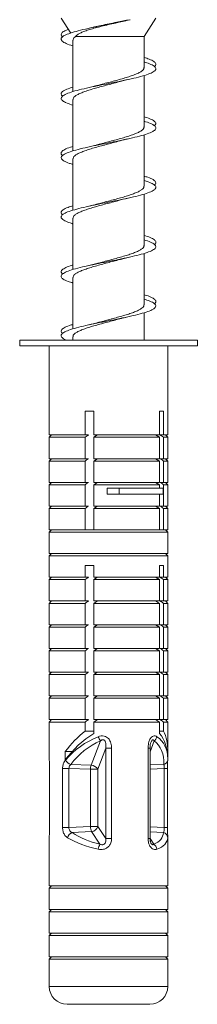
# Model space of a CAD drawing. Units: millimetres. Extents: x -964 to 1191, y -1436 to 1464.
# Drawn here: x 961 to 976, y -486 to -403 of the extents above; entities that cross this region are included whole.
import ezdxf

# ---------------------------------------------------------------- set-up
doc = ezdxf.new("R2010")
doc.units = ezdxf.units.MM

msp = doc.modelspace()

# ---------------------------------------------------------------- linework, layer by layer
at = {"color": 7, "linetype": 'Continuous', "lineweight": 0}
for p, q in [((964.657, -403.07), (965.464, -404.32)), ((970.108, -403.285), (970.185, -403.265)), ((970.482, -403.202), (970.445, -403.195)), ((971.657, -404.619), (972.657, -403.07)), ((967.35, -403.833), (967.021, -403.914)), ((965.657, -404.919), (965.657, -409.254)), ((971.657, -404.619), (965.866, -404.619)), ((971.657, -407.238), (971.657, -404.619)), ((971.657, -412.238), (971.657, -407.902)), ((965.657, -409.919), (965.657, -414.26)), ((971.657, -417.238), (971.657, -412.897)), ((965.657, -414.919), (965.657, -419.259)), ((971.657, -422.238), (971.657, -417.899)), ((965.657, -419.919), (965.657, -424.257)), ((969.664, -423.402), (970.29, -423.244)), ((971.657, -427.238), (971.657, -422.901)), ((965.657, -424.919), (965.657, -429.26)), ((971.657, -430.202), (971.657, -427.897)), ((967.686, -428.749), (967.018, -428.915)), ((965.657, -429.919), (965.657, -430.202)), ((961.157, -430.202), (961.157, -430.701)), ((961.157, -430.202), (961.725, -430.202)), ((961.157, -430.701), (961.725, -430.701)), ((961.725, -430.202), (976.157, -430.202)), ((961.725, -430.701), (976.157, -430.701)), ((963.657, -430.701), (963.657, -438.202)), ((973.657, -438.202), (973.657, -430.701)), ((976.157, -430.701), (976.157, -430.202)), ((967.411, -436.202), (966.693, -436.202)), ((966.693, -436.202), (966.693, -438.202)), ((967.411, -438.202), (967.411, -436.202)), ((972.957, -436.202), (973.293, -436.202)), ((972.957, -438.202), (972.957, -436.202)), ((973.293, -436.202), (973.293, -438.202)), ((963.857, -438.202), (963.657, -438.402)), ((963.657, -438.202), (966.693, -438.202)), ((966.693, -438.202), (966.957, -438.202)), ((967.411, -438.202), (972.957, -438.202)), ((967.411, -438.402), (967.732, -438.202)), ((972.957, -438.402), (972.636, -438.202)), ((973.293, -438.202), (973.029, -438.202)), ((973.657, -438.202), (973.293, -438.202)), ((973.657, -438.402), (973.457, -438.202)), ((963.657, -438.402), (963.657, -440.202)), ((963.657, -438.402), (966.693, -438.402)), ((966.693, -438.402), (966.693, -440.202)), ((967.411, -440.202), (967.411, -438.402)), ((967.411, -438.402), (972.957, -438.402)), ((972.957, -440.202), (972.957, -438.402)), ((973.293, -438.402), (973.293, -440.202)), ((973.657, -438.402), (973.293, -438.402)), ((973.657, -440.202), (973.657, -438.402)), ((963.857, -440.202), (963.657, -440.402)), ((963.657, -440.202), (966.693, -440.202)), ((963.657, -440.402), (963.657, -442.202)), ((963.657, -440.402), (966.693, -440.402)), ((966.693, -440.202), (966.957, -440.202)), ((966.693, -440.402), (966.693, -442.202)), ((967.411, -440.202), (972.957, -440.202)), ((967.411, -440.402), (967.732, -440.202)), ((967.411, -442.202), (967.411, -440.402)), ((967.411, -440.402), (972.957, -440.402)), ((972.957, -440.402), (972.636, -440.202)), ((972.957, -442.202), (972.957, -440.402)), ((973.293, -440.202), (973.029, -440.202)), ((973.657, -440.202), (973.293, -440.202)), ((973.293, -440.402), (973.293, -442.202)), ((973.657, -440.402), (973.293, -440.402)), ((973.657, -440.402), (973.457, -440.202)), ((973.657, -442.202), (973.657, -440.402)), ((963.857, -442.202), (963.657, -442.402)), ((963.657, -442.202), (966.693, -442.202)), ((963.657, -442.402), (963.657, -444.202)), ((963.657, -442.402), (966.693, -442.402)), ((966.693, -442.202), (966.957, -442.202)), ((966.693, -442.402), (966.693, -444.202)), ((967.411, -442.402), (967.732, -442.202)), ((967.411, -442.202), (972.957, -442.202)), ((967.411, -444.202), (967.411, -442.402)), ((967.411, -442.402), (972.957, -442.402)), ((972.957, -442.402), (972.636, -442.202)), ((972.957, -442.702), (972.957, -442.402)), ((973.293, -442.202), (973.029, -442.202)), ((973.657, -442.202), (973.293, -442.202)), ((973.293, -442.402), (973.293, -444.202)), ((973.657, -442.402), (973.293, -442.402)), ((973.657, -442.402), (973.457, -442.202)), ((973.657, -444.202), (973.657, -442.402)), ((968.558, -442.702), (968.558, -443.202)), ((968.558, -442.702), (969.568, -442.702)), ((968.558, -443.202), (969.568, -443.202)), ((969.568, -442.702), (969.568, -443.202)), ((969.568, -442.702), (973.265, -442.702)), ((969.568, -443.202), (973.265, -443.202)), ((972.957, -444.202), (972.957, -443.202)), ((973.265, -442.702), (973.265, -443.202)), ((963.857, -444.202), (963.657, -444.402)), ((963.657, -444.202), (966.693, -444.202)), ((963.657, -444.402), (963.657, -446.202)), ((963.657, -444.402), (966.693, -444.402)), ((966.693, -444.202), (966.957, -444.202)), ((966.693, -444.402), (966.693, -446.202)), ((967.411, -444.202), (972.957, -444.202)), ((967.411, -444.402), (967.732, -444.202)), ((967.411, -446.202), (967.411, -444.402)), ((967.411, -444.402), (972.957, -444.402)), ((972.957, -444.402), (972.636, -444.202)), ((972.957, -446.202), (972.957, -444.402)), ((973.293, -444.202), (973.029, -444.202)), ((973.657, -444.202), (973.293, -444.202)), ((973.293, -444.402), (973.293, -446.202)), ((973.657, -444.402), (973.293, -444.402)), ((973.657, -444.402), (973.457, -444.202)), ((973.657, -446.202), (973.657, -444.402)), ((963.857, -446.202), (963.657, -446.401)), ((963.657, -446.202), (966.693, -446.202)), ((963.657, -446.401), (963.657, -448.202)), ((963.657, -446.401), (973.657, -446.401)), ((966.693, -446.202), (966.957, -446.202)), ((966.957, -446.202), (967.411, -446.202)), ((967.411, -446.202), (972.957, -446.202)), ((973.029, -446.202), (972.957, -446.202)), ((973.293, -446.202), (973.029, -446.202)), ((973.657, -446.202), (973.293, -446.202)), ((973.657, -446.401), (973.457, -446.202)), ((973.657, -448.202), (973.657, -446.401)), ((963.857, -448.202), (963.657, -448.402)), ((963.657, -448.202), (973.657, -448.202)), ((973.657, -448.402), (973.457, -448.202)), ((963.657, -448.402), (963.657, -450.202)), ((963.657, -448.402), (973.657, -448.402)), ((973.657, -450.202), (973.657, -448.402)), ((967.411, -449.202), (966.693, -449.202)), ((966.693, -449.202), (966.693, -450.202)), ((967.411, -450.202), (967.411, -449.202)), ((972.957, -449.202), (973.293, -449.202)), ((972.957, -450.202), (972.957, -449.202)), ((973.293, -449.202), (973.293, -450.202)), ((963.857, -450.202), (963.657, -450.402)), ((963.657, -450.202), (966.693, -450.202)), ((963.657, -450.402), (963.657, -452.201)), ((963.657, -450.402), (966.693, -450.402)), ((966.693, -450.202), (966.957, -450.202)), ((966.693, -450.402), (966.693, -452.201)), ((967.411, -450.202), (972.957, -450.202)), ((967.411, -450.402), (967.732, -450.202)), ((967.411, -452.201), (967.411, -450.402)), ((967.411, -450.402), (972.957, -450.402)), ((972.957, -450.402), (972.636, -450.202)), ((972.957, -452.201), (972.957, -450.402)), ((973.293, -450.202), (973.029, -450.202)), ((973.657, -450.202), (973.293, -450.202)), ((973.293, -450.402), (973.293, -452.201)), ((973.657, -450.402), (973.293, -450.402)), ((973.657, -450.402), (973.457, -450.202)), ((973.657, -452.201), (973.657, -450.402)), ((963.857, -452.201), (963.657, -452.402)), ((963.657, -452.201), (966.693, -452.201)), ((966.693, -452.201), (966.957, -452.201)), ((967.411, -452.201), (972.957, -452.201)), ((967.411, -452.402), (967.732, -452.201)), ((972.957, -452.402), (972.636, -452.201)), ((973.293, -452.201), (973.029, -452.201)), ((973.657, -452.201), (973.293, -452.201)), ((973.657, -452.402), (973.457, -452.201)), ((963.657, -452.402), (963.657, -454.202)), ((963.657, -452.402), (966.693, -452.402)), ((966.693, -452.402), (966.693, -454.202)), ((967.411, -454.202), (967.411, -452.402)), ((967.411, -452.402), (972.957, -452.402)), ((972.957, -454.202), (972.957, -452.402)), ((973.293, -452.402), (973.293, -454.202)), ((973.657, -452.402), (973.293, -452.402)), ((973.657, -454.202), (973.657, -452.402)), ((963.857, -454.202), (963.657, -454.401)), ((963.657, -454.202), (966.693, -454.202)), ((963.657, -454.401), (963.657, -456.202)), ((963.657, -454.401), (966.693, -454.401)), ((966.693, -454.202), (966.957, -454.202)), ((966.693, -454.401), (966.693, -456.202)), ((967.411, -454.202), (972.957, -454.202)), ((967.411, -454.401), (967.732, -454.202)), ((967.411, -456.202), (967.411, -454.401)), ((967.411, -454.401), (972.957, -454.401)), ((972.957, -454.401), (972.636, -454.202)), ((972.957, -456.202), (972.957, -454.401)), ((973.293, -454.202), (973.029, -454.202)), ((973.657, -454.202), (973.293, -454.202)), ((973.293, -454.401), (973.293, -456.202)), ((973.657, -454.401), (973.293, -454.401)), ((973.657, -454.401), (973.457, -454.202)), ((973.657, -456.202), (973.657, -454.401)), ((963.857, -456.202), (963.657, -456.402)), ((963.657, -456.202), (966.693, -456.202)), ((963.657, -456.402), (963.657, -458.202)), ((963.657, -456.402), (966.693, -456.402)), ((966.693, -456.202), (966.957, -456.202)), ((966.693, -456.402), (966.693, -458.202)), ((967.411, -456.402), (967.732, -456.202)), ((967.411, -456.202), (972.957, -456.202)), ((967.411, -456.402), (972.957, -456.402)), ((967.411, -458.202), (967.411, -456.402)), ((972.957, -456.402), (972.636, -456.202)), ((972.957, -458.202), (972.957, -456.402)), ((973.293, -456.202), (973.029, -456.202)), ((973.657, -456.202), (973.293, -456.202)), ((973.293, -456.402), (973.293, -458.202)), ((973.657, -456.402), (973.293, -456.402)), ((973.657, -456.402), (973.457, -456.202)), ((973.657, -458.202), (973.657, -456.402)), ((963.857, -458.202), (963.657, -458.402)), ((963.657, -458.202), (966.693, -458.202)), ((963.657, -458.402), (963.657, -460.202)), ((963.657, -458.402), (966.693, -458.402)), ((966.693, -458.202), (966.957, -458.202)), ((966.693, -458.402), (966.693, -460.202)), ((967.411, -458.402), (967.732, -458.202)), ((967.411, -458.202), (972.957, -458.202)), ((967.411, -460.202), (967.411, -458.402)), ((967.411, -458.402), (972.957, -458.402)), ((972.957, -458.402), (972.636, -458.202)), ((972.957, -460.202), (972.957, -458.402)), ((973.293, -458.202), (973.029, -458.202)), ((973.657, -458.202), (973.293, -458.202)), ((973.293, -458.402), (973.293, -460.202)), ((973.657, -458.402), (973.293, -458.402)), ((973.657, -458.402), (973.457, -458.202)), ((973.657, -460.202), (973.657, -458.402)), ((963.857, -460.202), (963.657, -460.402)), ((963.657, -460.202), (966.693, -460.202)), ((963.657, -460.402), (963.657, -462.201)), ((963.657, -460.402), (966.693, -460.402)), ((966.693, -460.202), (966.957, -460.202)), ((966.693, -460.402), (966.693, -462.201)), ((967.411, -460.402), (967.732, -460.202)), ((967.411, -460.202), (972.957, -460.202)), ((967.411, -462.201), (967.411, -460.402)), ((967.411, -460.402), (972.957, -460.402)), ((972.957, -460.402), (972.636, -460.202)), ((972.957, -462.201), (972.957, -460.402)), ((973.293, -460.202), (973.029, -460.202)), ((973.657, -460.202), (973.293, -460.202)), ((973.293, -460.402), (973.293, -462.201)), ((973.657, -460.402), (973.293, -460.402)), ((973.657, -460.402), (973.457, -460.202)), ((973.657, -462.201), (973.657, -460.402)), ((963.857, -462.201), (963.657, -462.402)), ((963.657, -462.201), (966.693, -462.201)), ((966.693, -462.201), (966.957, -462.201)), ((967.411, -462.201), (972.957, -462.201)), ((967.411, -462.402), (967.732, -462.201)), ((972.957, -462.402), (972.636, -462.201)), ((973.293, -462.201), (973.029, -462.201)), ((973.657, -462.201), (973.293, -462.201)), ((973.657, -462.402), (973.457, -462.201)), ((963.657, -462.402), (963.657, -464.754)), ((963.657, -462.402), (966.693, -462.402)), ((966.693, -462.402), (966.693, -463.163)), ((966.693, -463.163), (967.411, -463.163)), ((967.411, -463.37), (967.411, -462.402)), ((967.411, -462.402), (972.957, -462.402)), ((972.957, -463.37), (972.957, -462.402)), ((973.293, -463.163), (972.957, -463.163)), ((973.293, -462.402), (973.293, -463.163)), ((973.657, -462.402), (973.293, -462.402)), ((973.657, -464.754), (973.657, -462.402)), ((967.191, -466.039), (967.971, -463.994)), ((968.428, -464.607), (967.747, -466.391)), ((968.428, -464.607), (968.916, -464.607)), ((968.428, -472.235), (968.428, -464.607)), ((968.916, -464.607), (968.916, -472.235)), ((971.997, -464.607), (971.997, -472.235)), ((972.163, -472.235), (972.163, -464.607)), ((963.657, -465.461), (963.657, -465.506)), ((963.659, -465.605), (963.659, -464.897)), ((965.008, -464.897), (965.008, -465.605)), ((965.008, -464.897), (965.585, -464.897)), ((973.654, -464.897), (973.617, -464.897)), ((973.654, -464.897), (973.654, -465.319)), ((973.657, -465.506), (973.657, -465.461)), ((963.679, -466.323), (963.679, -471.301)), ((963.681, -466.323), (963.679, -466.323)), ((963.681, -466.323), (963.681, -471.301)), ((964.781, -471.301), (964.781, -466.323)), ((964.781, -466.323), (965.319, -466.323)), ((967.135, -466.391), (965.319, -466.323)), ((965.319, -466.323), (965.319, -471.301)), ((965.472, -465.974), (967.191, -466.039)), ((967.135, -471.205), (967.135, -466.391)), ((967.135, -466.391), (967.747, -466.391)), ((967.747, -466.391), (967.747, -471.205)), ((973.365, -466.323), (973.365, -471.301)), ((973.634, -471.301), (973.634, -466.323)), ((963.681, -471.301), (963.679, -471.301)), ((964.781, -471.301), (965.319, -471.301)), ((965.319, -471.301), (967.135, -471.205)), ((967.135, -471.205), (967.747, -471.205)), ((967.747, -471.205), (968.428, -472.235)), ((963.657, -472.097), (963.657, -476.202)), ((967.23, -471.636), (965.595, -471.722)), ((967.932, -472.698), (967.23, -471.636)), ((968.428, -472.235), (968.916, -472.235)), ((973.657, -476.202), (973.657, -472.083)), ((963.857, -476.202), (963.657, -476.402)), ((963.657, -476.202), (973.657, -476.202)), ((963.657, -476.402), (963.657, -478.202)), ((963.657, -476.402), (973.657, -476.402)), ((973.657, -476.402), (973.457, -476.202)), ((973.657, -478.202), (973.657, -476.402)), ((963.857, -478.202), (963.657, -478.402)), ((963.657, -478.202), (973.657, -478.202)), ((963.657, -478.402), (963.657, -480.201)), ((963.657, -478.402), (973.657, -478.402)), ((973.657, -478.402), (973.457, -478.202)), ((973.657, -480.201), (973.657, -478.402)), ((963.857, -480.201), (963.657, -480.402)), ((963.657, -480.201), (973.657, -480.201)), ((963.657, -480.402), (963.657, -482.202)), ((963.657, -480.402), (973.657, -480.402)), ((973.657, -480.402), (973.457, -480.201)), ((973.657, -482.202), (973.657, -480.402)), ((963.857, -482.202), (963.657, -482.401)), ((963.657, -482.202), (973.657, -482.202)), ((973.657, -482.401), (973.457, -482.202)), ((963.657, -482.401), (963.657, -484.702)), ((963.657, -482.401), (973.657, -482.401)), ((973.657, -484.702), (973.657, -482.401)), ((965.157, -486.202), (965.422, -486.202)), ((965.422, -486.202), (972.157, -486.202))]:
    msp.add_line(p, q, dxfattribs=at)
at = {"color": 8, "linetype": 'Continuous', "lineweight": 0}
for p, q in [((972.163, -464.908), (972.512, -463.994)), ((972.163, -464.607), (971.997, -464.607)), ((973.33, -465.974), (972.163, -466.022)), ((972.163, -466.371), (973.365, -466.323)), ((973.634, -466.323), (973.365, -466.323)), ((973.365, -471.301), (972.163, -471.233)), ((973.634, -471.301), (973.365, -471.301)), ((972.163, -472.235), (971.997, -472.235)), ((972.163, -471.659), (973.291, -471.722)), ((972.473, -472.698), (972.163, -472.23)), ((963.657, -484.702), (964.036, -484.702)), ((964.036, -484.702), (973.657, -484.702))]:
    msp.add_line(p, q, dxfattribs=at)
at = {"color": 7, "linetype": 'Continuous', "lineweight": 0}
for centre, radius, start, end in [((970.028, -462.716), 2.422, 202.49322, 211.86988), ((972.119, -463.479), 0.648, 307.32581, 345.42726), ((965.73, -465.164), 0.85, 212.57962, 252.3517), ((973.269, -465.592), 0.387, 279.0158, 355.59064), ((968.442, -466.417), 1.307, 163.17231, 178.85475), ((967.169, -466.689), 0.65, 27.23636, 88.08006), ((968.207, -471.195), 1.072, 180.548, 204.32085), ((967.181, -471.053), 0.586, 274.75794, 344.92113), ((965.867, -472.377), 0.708, 112.51713, 161.6617), ((973.19, -472.177), 0.466, 2.85011, 77.53807), ((969.575, -473.475), 1.817, 154.66976, 169.01682), ((972.16, -473.198), 0.59, 6.73619, 58.03584), ((965.157, -484.702), 1.5, 180, 270), ((972.157, -484.702), 1.5, 270, 0)]:
    msp.add_arc(centre, radius, start, end, dxfattribs=at)
for centre, major_axis, ratio, start_param, end_param in [((968.657, -466.663), (4.156, 4.156), 0.668832, 1.384899, 1.799367), ((968.657, -466.663), (4.156, 4.156), 0.668832, 5.662818, 6.077286), ((968.657, -467.37), (4.156, 4.156), 0.668832, 1.233001, 1.799367), ((968.657, -467.739), (4.433, 3.09), 0.748691, 1.263946, 1.906089), ((968.751, -468.091), (3.542, 3.644), 0.761781, 1.080073, 1.722216), ((968.831, -468.091), (3.872, 3.932), 0.583131, 5.719467, 6.36161), ((968.657, -467.37), (4.156, 4.156), 0.668832, 5.693685, 6.229184), ((968.657, -466.663), (4.156, -4.156), 0.668832, 3.731093, 3.76196), ((968.657, -467.37), (4.156, -4.156), 0.668832, 3.700225, 3.76196), ((968.657, -467.739), (4.518, -3.708), 0.577583, 3.584259, 3.613316), ((968.657, -467.739), (4.518, 3.708), 0.577583, 5.811462, 5.833209), ((968.657, -470.692), (4.985, -0.771), 0.506006, 4.025628, 4.616387), ((968.712, -470.261), (4.476, -0.836), 0.558905, 4.051564, 4.642322), ((968.792, -470.261), (4.432, -1.778), 0.439676, 5.844674, 6.435433), ((968.657, -470.692), (4.952, -1.707), 0.405984, 5.809185, 6.399943)]:
    msp.add_ellipse(centre, major_axis=major_axis, ratio=ratio, start_param=start_param, end_param=end_param, dxfattribs=at)
at = {"color": 8, "linetype": 'Continuous', "lineweight": 0}
msp.add_ellipse((968.657, -467.739), major_axis=(4.518, 3.708), ratio=0.577583, start_param=5.840519, end_param=6.453605, dxfattribs=at)
at = {"color": 7, "linetype": 'Continuous', "lineweight": 0}
for points, knots in [([(970.482, -403.202), (970.257, -403.25), (969.807, -403.348), (969.082, -403.495), (968.343, -403.641), (967.534, -403.804), (966.693, -403.983), (965.894, -404.178), (965.261, -404.373), (964.831, -404.568), (964.63, -404.763), (964.668, -404.959), (964.958, -405.154), (965.304, -405.301), (965.597, -405.382), (965.657, -405.399)], [0, 0, 0, 0, 0.066632, 0.133229, 0.20016, 0.266721, 0.355567, 0.444518, 0.533147, 0.622168, 0.71093, 0.799691, 0.888723, 0.977335, 1, 1, 1, 1]), ([(965.866, -404.619), (965.905, -404.576), (965.981, -404.489), (966.194, -404.357), (966.482, -404.223), (966.856, -404.087), (967.298, -403.951), (967.803, -403.815), (968.357, -403.678), (968.95, -403.543), (969.542, -403.41), (969.925, -403.324), (970.108, -403.283)], [0, 0, 0, 0, 0.087395, 0.174812, 0.27207, 0.369345, 0.471009, 0.572691, 0.679875, 0.78708, 0.898574, 1, 1, 1, 1]), ([(970.445, -403.195), (970.269, -403.23), (969.914, -403.302), (969.326, -403.416), (968.691, -403.543), (968.056, -403.676), (967.6, -403.776), (967.39, -403.83), (967.351, -403.84)], [0, 0, 0, 0, 0.172008, 0.347443, 0.551877, 0.762903, 0.956434, 1, 1, 1, 1]), ([(965.265, -404.012), (965.127, -404.067), (964.828, -404.188), (964.649, -404.373), (964.629, -404.527), (964.76, -404.616), (964.796, -404.64)], [0, 0, 0, 0, 0.263896, 0.574077, 0.885634, 1, 1, 1, 1]), ([(965.662, -404.919), (965.666, -404.879), (965.676, -404.793), (965.769, -404.693), (965.849, -404.633), (965.866, -404.619)], [0, 0, 0, 0, 0.396067, 0.866615, 1, 1, 1, 1]), ([(971.657, -406.382), (971.807, -406.428), (972.171, -406.54), (972.52, -406.716), (972.68, -406.911), (972.672, -407.053), (972.546, -407.129), (972.528, -407.14)], [0, 0, 0, 0, 0.1823926, 0.4405177, 0.6974091, 0.9552569, 1, 1, 1, 1]), ([(971.657, -406.758), (971.82, -406.809), (972.193, -406.925), (972.536, -407.106), (972.696, -407.302), (972.607, -407.497), (972.283, -407.692), (971.742, -407.887), (971.015, -408.083), (970.148, -408.278), (969.191, -408.473), (968.203, -408.668), (967.241, -408.864), (966.364, -409.059), (965.625, -409.254), (965.067, -409.449), (964.725, -409.645), (964.616, -409.84), (964.754, -410.035), (965.094, -410.222), (965.478, -410.344), (965.657, -410.401)], [0, 0, 0, 0, 0.041873, 0.095541, 0.149211, 0.202679, 0.256403, 0.309963, 0.36352, 0.417246, 0.470716, 0.524382, 0.578053, 0.631522, 0.685245, 0.738807, 0.792364, 0.846088, 0.899558, 0.953225, 1, 1, 1, 1]), ([(971.648, -407.238), (971.651, -407.25), (971.663, -407.308), (971.596, -407.413), (971.442, -407.552), (971.198, -407.69), (970.876, -407.83), (970.49, -407.968), (970.044, -408.107), (969.561, -408.246), (969.045, -408.386), (968.523, -408.524), (968.058, -408.647), (967.787, -408.723), (967.679, -408.753)], [0, 0, 0, 0, 0.0228794, 0.1158635, 0.2062506, 0.2992556, 0.3896244, 0.4826151, 0.5729986, 0.6660057, 0.756376, 0.8493695, 0.9397517, 1, 1, 1, 1]), ([(969.645, -408.404), (969.711, -408.385), (969.902, -408.331), (970.135, -408.279), (970.287, -408.245)], [0, 0, 0, 0, 0.345429, 1, 1, 1, 1]), ([(965.657, -408.878), (965.47, -408.938), (965.079, -409.064), (964.746, -409.254), (964.606, -409.448), (964.716, -409.577), (964.771, -409.64)], [0, 0, 0, 0, 0.236493, 0.493383, 0.749504, 1, 1, 1, 1]), ([(965.662, -409.919), (965.666, -409.879), (965.675, -409.793), (965.799, -409.661), (966.009, -409.522), (966.298, -409.383), (966.662, -409.244), (967.083, -409.106), (967.556, -408.966), (968.058, -408.828), (968.583, -408.688), (969.103, -408.55), (969.463, -408.454), (969.632, -408.405), (969.644, -408.401)], [0, 0, 0, 0, 0.077692, 0.170561, 0.260797, 0.353653, 0.443902, 0.536775, 0.627012, 0.719867, 0.810117, 0.902989, 0.993223, 1, 1, 1, 1]), ([(967.678, -408.751), (967.605, -408.771), (967.409, -408.827), (967.167, -408.881), (967.015, -408.915)], [0, 0, 0, 0, 0.372464, 1, 1, 1, 1]), ([(971.657, -411.379), (971.685, -411.387), (971.952, -411.459), (972.293, -411.597), (972.614, -411.792), (972.702, -411.973), (972.579, -412.089), (972.525, -412.14)], [0, 0, 0, 0, 0.0300461, 0.2860059, 0.5429088, 0.7998458, 1, 1, 1, 1]), ([(971.657, -411.757), (971.699, -411.769), (971.979, -411.846), (972.321, -411.987), (972.632, -412.183), (972.688, -412.378), (972.508, -412.573), (972.096, -412.769), (971.478, -412.964), (970.691, -413.159), (969.782, -413.354), (968.806, -413.549), (967.82, -413.745), (966.886, -413.94), (966.056, -414.135), (965.383, -414.33), (964.906, -414.526), (964.654, -414.721), (964.639, -414.916), (964.875, -415.111), (965.224, -415.272), (965.552, -415.367), (965.657, -415.397)], [0, 0, 0, 0, 0.009541, 0.063253, 0.116759, 0.170521, 0.224122, 0.277718, 0.331483, 0.384992, 0.438695, 0.492408, 0.545914, 0.599676, 0.653279, 0.706873, 0.760639, 0.814148, 0.867851, 0.921564, 0.97507, 1, 1, 1, 1]), ([(971.648, -412.238), (971.651, -412.25), (971.663, -412.309), (971.595, -412.413), (971.441, -412.553), (971.197, -412.691), (970.875, -412.83), (970.488, -412.969), (970.042, -413.109), (969.558, -413.247), (969.042, -413.386), (968.52, -413.524), (968.073, -413.643), (967.818, -413.715), (967.725, -413.74)], [0, 0, 0, 0, 0.023526, 0.117327, 0.208469, 0.302253, 0.393406, 0.487202, 0.578351, 0.672139, 0.76329, 0.857084, 0.948234, 1, 1, 1, 1]), ([(969.63, -413.407), (969.636, -413.404), (969.736, -413.374), (969.957, -413.319), (970.186, -413.268), (970.292, -413.243)], [0, 0, 0, 0, 0.038308, 0.550326, 1, 1, 1, 1]), ([(965.657, -413.882), (965.588, -413.901), (965.287, -413.986), (964.938, -414.135), (964.668, -414.33), (964.618, -414.499), (964.749, -414.602), (964.797, -414.64)], [0, 0, 0, 0, 0.076474, 0.333838, 0.591162, 0.849312, 1, 1, 1, 1]), ([(965.662, -414.919), (965.666, -414.88), (965.675, -414.794), (965.798, -414.662), (966.007, -414.522), (966.297, -414.384), (966.66, -414.245), (967.081, -414.106), (967.554, -413.967), (968.055, -413.829), (968.581, -413.689), (969.1, -413.551), (969.456, -413.456), (969.622, -413.408), (969.629, -413.406)], [0, 0, 0, 0, 0.077469, 0.17058, 0.261087, 0.354212, 0.444703, 0.537824, 0.628324, 0.721455, 0.811945, 0.905061, 0.995564, 1, 1, 1, 1]), ([(967.725, -413.738), (967.644, -413.761), (967.443, -413.819), (967.176, -413.879), (967.016, -413.915)], [0, 0, 0, 0, 0.398008, 1, 1, 1, 1]), ([(971.657, -416.383), (971.765, -416.415), (972.097, -416.512), (972.449, -416.673), (972.667, -416.869), (972.686, -417.024), (972.554, -417.115), (972.517, -417.14)], [0, 0, 0, 0, 0.1250423, 0.3833133, 0.6405884, 0.899089, 1, 1, 1, 1]), ([(971.657, -416.76), (971.778, -416.796), (972.121, -416.898), (972.469, -417.064), (972.683, -417.259), (972.646, -417.454), (972.373, -417.649), (971.877, -417.845), (971.188, -418.04), (970.348, -418.235), (969.405, -418.43), (968.419, -418.625), (967.446, -418.821), (966.546, -419.016), (965.773, -419.211), (965.172, -419.406), (964.78, -419.602), (964.62, -419.797), (964.699, -419.992), (965.032, -420.188), (965.37, -420.324), (965.633, -420.395), (965.657, -420.402)], [0, 0, 0, 0, 0.029598, 0.083334, 0.136913, 0.190482, 0.244223, 0.297708, 0.351386, 0.405076, 0.458556, 0.512292, 0.565872, 0.61944, 0.673182, 0.726667, 0.780344, 0.834034, 0.887514, 0.941251, 0.99483, 1, 1, 1, 1]), ([(971.648, -417.238), (971.651, -417.25), (971.663, -417.309), (971.594, -417.414), (971.44, -417.553), (971.195, -417.692), (970.873, -417.831), (970.486, -417.969), (970.04, -418.109), (969.556, -418.247), (969.04, -418.387), (968.518, -418.525), (968.057, -418.647), (967.789, -418.722), (967.684, -418.752)], [0, 0, 0, 0, 0.0237983, 0.1168831, 0.2073513, 0.3004419, 0.3909061, 0.4839952, 0.574459, 0.667547, 0.758015, 0.8511031, 0.9415657, 1, 1, 1, 1]), ([(969.576, -418.423), (969.646, -418.402), (969.843, -418.344), (970.113, -418.284), (970.287, -418.245)], [0, 0, 0, 0, 0.355619, 1, 1, 1, 1]), ([(965.657, -418.882), (965.511, -418.927), (965.15, -419.037), (964.8, -419.211), (964.634, -419.406), (964.64, -419.55), (964.766, -419.627), (964.787, -419.64)], [0, 0, 0, 0, 0.176066, 0.434285, 0.69127, 0.94918, 1, 1, 1, 1]), ([(965.662, -419.919), (965.666, -419.88), (965.675, -419.794), (965.798, -419.663), (966.006, -419.523), (966.295, -419.385), (966.658, -419.245), (967.079, -419.107), (967.551, -418.968), (968.053, -418.829), (968.577, -418.69), (969.091, -418.554), (969.419, -418.464), (969.575, -418.421)], [0, 0, 0, 0, 0.0777908, 0.1718576, 0.2632621, 0.3573255, 0.448739, 0.5428033, 0.6342138, 0.7282722, 0.8196905, 0.9137565, 1, 1, 1, 1]), ([(967.684, -418.75), (967.669, -418.754), (967.564, -418.786), (967.342, -418.842), (967.121, -418.891), (967.019, -418.914)], [0, 0, 0, 0, 0.080072, 0.570072, 1, 1, 1, 1]), ([(971.657, -421.379), (971.839, -421.437), (972.225, -421.561), (972.569, -421.749), (972.68, -421.945), (972.66, -422.075), (972.545, -422.14), (972.544, -422.14)], [0, 0, 0, 0, 0.2298368, 0.4869132, 0.7432546, 0.9995285, 1, 1, 1, 1]), ([(971.657, -421.754), (971.852, -421.818), (972.247, -421.946), (972.581, -422.14), (972.697, -422.335), (972.568, -422.53), (972.204, -422.726), (971.629, -422.921), (970.875, -423.116), (969.989, -423.311), (969.022, -423.507), (968.034, -423.702), (967.083, -423.897), (966.226, -424.092), (965.515, -424.288), (964.992, -424.483), (964.689, -424.678), (964.622, -424.873), (964.803, -425.069), (965.149, -425.243), (965.51, -425.353), (965.657, -425.398)], [0, 0, 0, 0, 0.052262, 0.105797, 0.159507, 0.212961, 0.266604, 0.320262, 0.373711, 0.427415, 0.480963, 0.534497, 0.588208, 0.641662, 0.695304, 0.748964, 0.802413, 0.856115, 0.909664, 0.963198, 1, 1, 1, 1]), ([(971.648, -422.238), (971.651, -422.25), (971.663, -422.309), (971.594, -422.415), (971.439, -422.554), (971.194, -422.692), (970.871, -422.832), (970.484, -422.97), (970.037, -423.11), (969.553, -423.248), (969.037, -423.387), (968.515, -423.526), (968.05, -423.649), (967.778, -423.725), (967.669, -423.756)], [0, 0, 0, 0, 0.024182, 0.116997, 0.207198, 0.300011, 0.390208, 0.48302, 0.573225, 0.666042, 0.756239, 0.849049, 0.939251, 1, 1, 1, 1]), ([(965.657, -423.879), (965.634, -423.885), (965.37, -423.956), (965.031, -424.092), (964.703, -424.288), (964.61, -424.47), (964.732, -424.588), (964.787, -424.64)], [0, 0, 0, 0, 0.02459, 0.280419, 0.537146, 0.793951, 1, 1, 1, 1]), ([(965.662, -424.919), (965.666, -424.88), (965.675, -424.795), (965.797, -424.663), (966.005, -424.524), (966.293, -424.386), (966.656, -424.246), (967.076, -424.108), (967.549, -423.968), (968.05, -423.83), (968.575, -423.691), (969.095, -423.552), (969.465, -423.453), (969.642, -423.402), (969.662, -423.396)], [0, 0, 0, 0, 0.076076, 0.168614, 0.258538, 0.35107, 0.440997, 0.533532, 0.623458, 0.715989, 0.805914, 0.898452, 0.988379, 1, 1, 1, 1]), ([(967.668, -423.754), (967.595, -423.774), (967.398, -423.83), (967.162, -423.883), (967.013, -423.916)], [0, 0, 0, 0, 0.373127, 1, 1, 1, 1]), ([(971.657, -426.382), (971.721, -426.4), (972.018, -426.482), (972.366, -426.631), (972.642, -426.826), (972.696, -426.996), (972.566, -427.1), (972.517, -427.14)], [0, 0, 0, 0, 0.070762, 0.328064, 0.585286, 0.843355, 1, 1, 1, 1]), ([(971.657, -426.76), (971.735, -426.782), (972.043, -426.869), (972.391, -427.021), (972.659, -427.216), (972.674, -427.411), (972.453, -427.607), (972.003, -427.802), (971.353, -427.997), (970.542, -428.192), (969.617, -428.388), (968.636, -428.583), (967.655, -428.778), (966.734, -428.973), (965.929, -429.169), (965.286, -429.364), (964.847, -429.559), (964.631, -429.754), (964.673, -429.95), (964.842, -430.099), (965.06, -430.183), (965.109, -430.202)], [0, 0, 0, 0, 0.019163, 0.076017, 0.1326, 0.189381, 0.246183, 0.302759, 0.359605, 0.416289, 0.472957, 0.52981, 0.586394, 0.643174, 0.699975, 0.756553, 0.813397, 0.870083, 0.926749, 0.983604, 1, 1, 1, 1]), ([(971.648, -427.238), (971.65, -427.251), (971.663, -427.31), (971.593, -427.415), (971.438, -427.555), (971.192, -427.693), (970.869, -427.833), (970.482, -427.971), (970.035, -428.11), (969.551, -428.249), (969.034, -428.388), (968.512, -428.526), (968.054, -428.648), (967.789, -428.722), (967.687, -428.751)], [0, 0, 0, 0, 0.024716, 0.117846, 0.208347, 0.301469, 0.39198, 0.485113, 0.575616, 0.668734, 0.759247, 0.852385, 0.942882, 1, 1, 1, 1]), ([(969.623, -428.409), (969.706, -428.386), (969.904, -428.33), (970.149, -428.276), (970.291, -428.244)], [0, 0, 0, 0, 0.420669, 1, 1, 1, 1]), ([(965.657, -428.883), (965.553, -428.913), (965.224, -429.008), (964.873, -429.169), (964.648, -429.364), (964.626, -429.521), (964.758, -429.613), (964.797, -429.64)], [0, 0, 0, 0, 0.119056, 0.377334, 0.634594, 0.893067, 1, 1, 1, 1]), ([(965.663, -429.919), (965.666, -429.88), (965.674, -429.795), (965.796, -429.664), (966.004, -429.525), (966.292, -429.386), (966.654, -429.246), (967.074, -429.108), (967.546, -428.969), (968.048, -428.831), (968.573, -428.691), (969.092, -428.553), (969.449, -428.458), (969.615, -428.41), (969.623, -428.408)], [0, 0, 0, 0, 0.076206, 0.169429, 0.260041, 0.353282, 0.443889, 0.537116, 0.627726, 0.720964, 0.81157, 0.904794, 0.995405, 1, 1, 1, 1]), ([(966.957, -438.202), (966.926, -438.225), (966.837, -438.291), (966.75, -438.358), (966.693, -438.402)], [0, 0, 0, 0, 0.3555361, 1, 1, 1, 1]), ([(973.029, -438.202), (973.061, -438.225), (973.149, -438.291), (973.237, -438.358), (973.293, -438.402)], [0, 0, 0, 0, 0.355523, 1, 1, 1, 1]), ([(966.957, -440.202), (966.926, -440.225), (966.837, -440.291), (966.75, -440.358), (966.693, -440.402)], [0, 0, 0, 0, 0.3555361, 1, 1, 1, 1]), ([(973.029, -440.202), (973.061, -440.225), (973.149, -440.291), (973.237, -440.358), (973.293, -440.402)], [0, 0, 0, 0, 0.355523, 1, 1, 1, 1]), ([(966.957, -442.202), (966.926, -442.225), (966.837, -442.291), (966.75, -442.358), (966.693, -442.402)], [0, 0, 0, 0, 0.3555361, 1, 1, 1, 1]), ([(973.029, -442.202), (973.061, -442.225), (973.149, -442.291), (973.237, -442.358), (973.293, -442.402)], [0, 0, 0, 0, 0.355523, 1, 1, 1, 1]), ([(966.957, -444.202), (966.926, -444.225), (966.837, -444.291), (966.749, -444.358), (966.693, -444.402)], [0, 0, 0, 0, 0.355411, 1, 1, 1, 1]), ([(973.029, -444.202), (973.061, -444.225), (973.149, -444.291), (973.237, -444.358), (973.293, -444.402)], [0, 0, 0, 0, 0.355398, 1, 1, 1, 1]), ([(966.957, -450.202), (966.926, -450.225), (966.837, -450.291), (966.75, -450.358), (966.693, -450.402)], [0, 0, 0, 0, 0.3555361, 1, 1, 1, 1]), ([(973.029, -450.202), (973.061, -450.225), (973.149, -450.291), (973.237, -450.358), (973.293, -450.402)], [0, 0, 0, 0, 0.355523, 1, 1, 1, 1]), ([(966.957, -452.201), (966.926, -452.225), (966.837, -452.291), (966.75, -452.358), (966.693, -452.402)], [0, 0, 0, 0, 0.3555361, 1, 1, 1, 1]), ([(973.029, -452.201), (973.061, -452.225), (973.149, -452.291), (973.237, -452.358), (973.293, -452.402)], [0, 0, 0, 0, 0.355523, 1, 1, 1, 1]), ([(966.957, -454.202), (966.926, -454.225), (966.837, -454.291), (966.75, -454.358), (966.693, -454.401)], [0, 0, 0, 0, 0.355606, 1, 1, 1, 1]), ([(973.029, -454.202), (973.061, -454.225), (973.149, -454.291), (973.237, -454.358), (973.293, -454.401)], [0, 0, 0, 0, 0.355593, 1, 1, 1, 1]), ([(966.957, -456.202), (966.926, -456.225), (966.837, -456.291), (966.75, -456.358), (966.693, -456.402)], [0, 0, 0, 0, 0.3555361, 1, 1, 1, 1]), ([(973.029, -456.202), (973.061, -456.225), (973.149, -456.291), (973.237, -456.358), (973.293, -456.402)], [0, 0, 0, 0, 0.355523, 1, 1, 1, 1]), ([(966.957, -458.202), (966.926, -458.225), (966.837, -458.291), (966.75, -458.358), (966.693, -458.402)], [0, 0, 0, 0, 0.3555361, 1, 1, 1, 1]), ([(973.029, -458.202), (973.061, -458.225), (973.149, -458.291), (973.237, -458.358), (973.293, -458.402)], [0, 0, 0, 0, 0.355523, 1, 1, 1, 1]), ([(966.957, -460.202), (966.926, -460.225), (966.837, -460.291), (966.75, -460.358), (966.693, -460.402)], [0, 0, 0, 0, 0.3555361, 1, 1, 1, 1]), ([(973.029, -460.202), (973.061, -460.225), (973.149, -460.291), (973.237, -460.358), (973.293, -460.402)], [0, 0, 0, 0, 0.355523, 1, 1, 1, 1]), ([(966.957, -462.201), (966.926, -462.225), (966.837, -462.291), (966.75, -462.358), (966.693, -462.402)], [0, 0, 0, 0, 0.3555361, 1, 1, 1, 1]), ([(973.029, -462.201), (973.061, -462.225), (973.149, -462.291), (973.237, -462.358), (973.293, -462.402)], [0, 0, 0, 0, 0.355523, 1, 1, 1, 1]), ([(967.79, -463.642), (967.87, -463.616), (968.032, -463.563), (968.283, -463.572), (968.497, -463.659), (968.686, -463.821), (968.855, -464.105), (968.913, -464.394), (968.916, -464.578), (968.916, -464.607)], [0, 0, 0, 0, 0.141237, 0.284771, 0.409656, 0.520656, 0.692747, 0.952023, 1, 1, 1, 1]), ([(967.971, -463.994), (968.011, -463.966), (968.071, -463.923), (968.16, -463.897), (968.222, -463.895), (968.275, -463.911), (968.333, -463.951), (968.399, -464.049), (968.449, -464.256), (968.446, -464.453), (968.431, -464.585), (968.428, -464.607)], [0, 0, 0, 0, 0.142442, 0.209646, 0.261291, 0.310537, 0.354817, 0.448687, 0.625806, 0.939105, 1, 1, 1, 1]), ([(972.746, -463.642), (972.699, -463.616), (972.603, -463.563), (972.442, -463.572), (972.298, -463.659), (972.166, -463.821), (972.043, -464.105), (972, -464.394), (971.997, -464.578), (971.997, -464.607)], [0, 0, 0, 0, 0.141237, 0.284774, 0.409658, 0.520656, 0.692747, 0.952023, 1, 1, 1, 1]), ([(972.165, -464.607), (972.166, -464.54), (972.168, -464.408), (972.197, -464.238), (972.228, -464.151), (972.24, -464.118)], [0, 0, 0, 0, 0.394427, 0.768595, 1, 1, 1, 1]), ([(963.681, -466.323), (963.681, -466.271), (963.68, -466.113), (963.67, -465.852), (963.662, -465.699), (963.659, -465.622)], [0, 0, 0, 0, 0.1905142, 0.5891847, 1, 1, 1, 1]), ([(965.014, -465.622), (964.984, -465.661), (964.901, -465.77), (964.804, -466.006), (964.789, -466.218), (964.781, -466.323)], [0, 0, 0, 0, 0.216207, 0.612626, 1, 1, 1, 1]), ([(973.655, -465.622), (973.653, -465.661), (973.648, -465.77), (973.636, -466.006), (973.633, -466.218), (973.632, -466.323)], [0, 0, 0, 0, 0.216205, 0.612625, 1, 1, 1, 1]), ([(965.319, -466.323), (965.321, -466.278), (965.323, -466.225), (965.352, -466.126), (965.394, -466.045), (965.452, -465.993), (965.472, -465.974)], [0, 0, 0, 0, 0.325962, 0.382116, 0.777443, 1, 1, 1, 1]), ([(973.365, -466.323), (973.366, -466.278), (973.366, -466.225), (973.361, -466.126), (973.352, -466.045), (973.336, -465.993), (973.33, -465.974)], [0, 0, 0, 0, 0.325964, 0.382109, 0.777446, 1, 1, 1, 1]), ([(963.657, -472.097), (963.657, -472.094), (963.656, -472.042), (963.663, -471.893), (963.678, -471.618), (963.68, -471.406), (963.681, -471.301)], [0, 0, 0, 0, 0.01798, 0.356122, 0.681844, 1, 1, 1, 1]), ([(964.781, -471.301), (964.782, -471.33), (964.785, -471.464), (964.834, -471.709), (964.973, -471.985), (965.12, -472.097), (965.194, -472.154)], [0, 0, 0, 0, 0.078161, 0.366062, 0.677816, 1, 1, 1, 1]), ([(965.595, -471.722), (965.543, -471.696), (965.452, -471.65), (965.381, -471.557), (965.339, -471.469), (965.323, -471.406), (965.318, -471.339), (965.318, -471.315), (965.319, -471.301)], [0, 0, 0, 0, 0.337293, 0.582935, 0.645343, 0.874373, 0.924062, 1, 1, 1, 1]), ([(973.291, -471.722), (973.309, -471.696), (973.341, -471.65), (973.357, -471.557), (973.366, -471.469), (973.367, -471.406), (973.366, -471.339), (973.365, -471.315), (973.365, -471.301)], [0, 0, 0, 0, 0.337295, 0.582937, 0.645354, 0.874374, 0.924063, 1, 1, 1, 1]), ([(973.632, -471.301), (973.632, -471.33), (973.632, -471.464), (973.64, -471.709), (973.656, -471.985), (973.656, -472.097), (973.655, -472.154)], [0, 0, 0, 0, 0.078161, 0.366068, 0.677823, 1, 1, 1, 1]), ([(967.79, -473.129), (967.853, -473.139), (968.002, -473.163), (968.249, -473.144), (968.506, -473.045), (968.723, -472.858), (968.885, -472.581), (968.905, -472.357), (968.916, -472.235)], [0, 0, 0, 0, 0.114849, 0.275251, 0.440545, 0.600325, 0.782566, 1, 1, 1, 1]), ([(968.428, -472.235), (968.433, -472.308), (968.442, -472.435), (968.393, -472.59), (968.331, -472.669), (968.273, -472.714), (968.219, -472.736), (968.132, -472.749), (968.037, -472.739), (967.964, -472.71), (967.932, -472.698)], [0, 0, 0, 0, 0.250502, 0.433536, 0.532441, 0.573981, 0.67551, 0.716941, 0.873418, 1, 1, 1, 1]), ([(972.746, -473.129), (972.709, -473.139), (972.621, -473.163), (972.465, -473.144), (972.293, -473.045), (972.139, -472.858), (972.021, -472.581), (972.006, -472.357), (971.997, -472.235)], [0, 0, 0, 0, 0.114849, 0.275256, 0.440544, 0.600328, 0.782566, 1, 1, 1, 1]), ([(972.258, -472.642), (972.253, -472.635), (972.237, -472.612), (972.206, -472.539), (972.176, -472.42), (972.161, -472.312), (972.164, -472.245), (972.165, -472.235)], [0, 0, 0, 0, 0.1021682, 0.3288635, 0.5743377, 0.9376254, 1, 1, 1, 1])]:
    msp.add_open_spline(points, degree=3, knots=knots, dxfattribs=at)
at = {"color": 8, "linetype": 'Continuous', "lineweight": 0}
for points, knots in [([(972.512, -463.994), (972.498, -463.966), (972.477, -463.923), (972.434, -463.897), (972.4, -463.895), (972.366, -463.911), (972.324, -463.951), (972.277, -464.022), (972.254, -464.087), (972.243, -464.119)], [0, 0, 0, 0, 0.2637365, 0.388157, 0.4837721, 0.5749397, 0.6569275, 0.830718, 1, 1, 1, 1]), ([(972.259, -472.642), (972.267, -472.655), (972.281, -472.678), (972.315, -472.713), (972.348, -472.736), (972.394, -472.749), (972.436, -472.739), (972.461, -472.71), (972.473, -472.698)], [0, 0, 0, 0, 0.101069, 0.18094, 0.376144, 0.455799, 0.756637, 1, 1, 1, 1])]:
    msp.add_open_spline(points, degree=3, knots=knots, dxfattribs=at)

doc.saveas('drawing.dxf')
